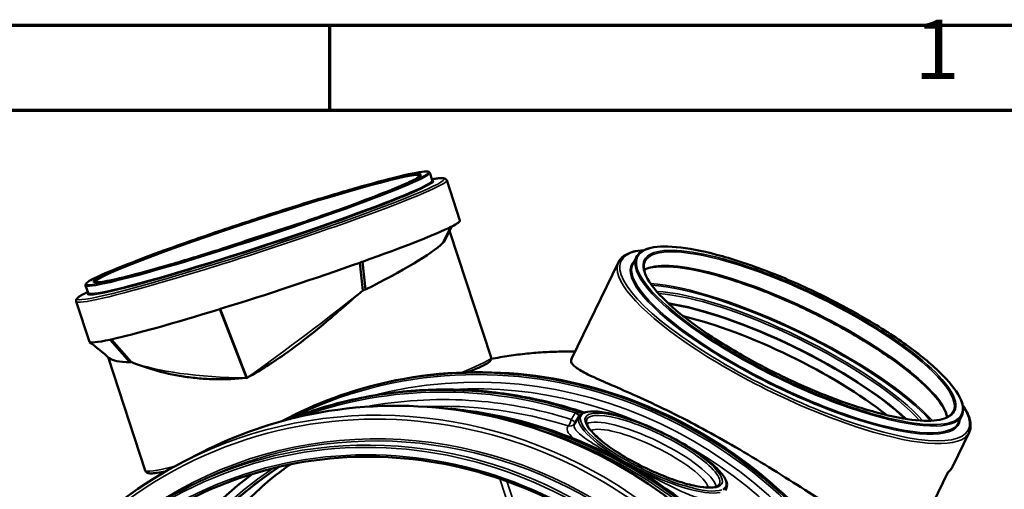
# Model space of a CAD drawing. Units: millimetres. Extents: x 3555 to 4391, y -2015 to -1420.
# Drawn here: x 4215 to 4331, y -1475 to -1420 of the extents above; entities that cross this region are included whole.
import ezdxf

# ---------------------------------------------------------------- set-up
doc = ezdxf.new("R2010")
doc.units = ezdxf.units.MM
doc.header["$LTSCALE"] = 2
for name, color, linetype, lineweight in [('Rahmen (ISO)', 7, 'Continuous', 70), ('Sichtbar (ISO)', 7, 'Continuous', 50), ('Sichtbar schmal (ISO)', 7, 'Continuous', 35)]:
    doc.layers.add(name, color=color, linetype=linetype, lineweight=lineweight)
doc.styles.add('Notiztext (DIN)', font='isocpeur.ttf')

msp = doc.modelspace()

# ---------------------------------------------------------------- linework, layer by layer
at = {"layer": 'Rahmen (ISO)'}
for p, q in [((3554.704, -1420.681), (4390.971, -1420.681)), ((4251.593, -1430.636), (4251.593, -1420.681)), ((3564.66, -1430.636), (4381.016, -1430.636))]:
    msp.add_line(p, q, dxfattribs=at)
at = {"layer": 'Sichtbar (ISO)'}
for p, q in [((4263.603, -1438.865), (4263.317, -1437.992)), ((4266.853, -1443.571), (4265.312, -1438.864)), ((4264.871, -1446.201), (4265.774, -1444.33)), ((4264.978, -1446.147), (4265.889, -1444.272)), ((4270.498, -1459.614), (4265.643, -1444.778)), ((4255.448, -1448.404), (4255.776, -1451.66)), ((4279.933, -1459.777), (4285.441, -1448.445)), ((4287.127, -1448.694), (4287.514, -1447.898)), ((4255.113, -1448.524), (4255.463, -1451.771)), ((4223.258, -1452.068), (4222.973, -1451.196)), ((4223.419, -1457.785), (4221.879, -1453.078)), ((4238.712, -1453.958), (4241.854, -1462.031)), ((4238.748, -1453.947), (4241.888, -1462.02)), ((4225.843, -1457.543), (4228.147, -1460.188)), ((4226.02, -1457.504), (4228.312, -1460.152)), ((4229.964, -1472.879), (4225.613, -1459.585)), ((4246.76, -1466.686), (4246.598, -1466.768)), ((4280.837, -1466.525), (4280.303, -1467.41)), ((4325.306, -1467.252), (4325.693, -1466.455)), ((4324.59, -1472.442), (4326.543, -1468.424)), ((4236.623, -1470.73), (4234.477, -1471.828)), ((4232.312, -1473.003), (4231.347, -1473.149)), ((4324.031, -1473.119), (4320.427, -1480.534)), ((4235.472, -1474.562), (4234.524, -1475.047)), ((4298.11, -1474.921), (4297.992, -1475.232))]:
    msp.add_line(p, q, dxfattribs=at)
for centre, major_axis, ratio, start_param, end_param in [((4245.136, -1450.678), (21.717, 7.107), 0.0515668, 5.9669076, 6.2831853), ((4245.136, -1450.678), (21.717, 7.107), 0.0515668, 5.1902361, 5.9494543), ((4245.136, -1450.678), (21.717, 7.107), 0.0515668, 5.9494543, 5.9669076), ((4245.61, -1452.125), (20.267, 6.633), 0.0515668, 5.9494543, 5.9669076), ((4245.793, -1452.978), (19.853, 8.133), 0.1341503, 5.1834849, 5.9427031), ((4245.136, -1450.678), (21.717, 7.107), 0.0515668, 5.1727828, 5.1902361), ((4245.136, -1450.678), (21.717, 7.107), 0.0515668, 4.396984, 5.1727828), ((4246.152, -1453.782), (-20.267, -6.633), 0.0515668, 2.0311902, 2.0486435), ((4245.136, -1450.678), (21.717, 7.107), 0.0515668, 3.6194398, 4.3952386), ((4245.136, -1450.678), (21.717, 7.107), 0.0515668, 4.3952386, 4.396984), ((4303.772, -1463.001), (-18.078, 8.787), 0.2561028, 3.8320816, 5.5926963), ((4303.772, -1463.001), (-17.999, 8.749), 0.2561028, 3.8312725, 5.5935055), ((4303.26, -1464.056), (-18.044, 8.771), 0.2561028, 3.9917688, 5.4330092), ((4245.136, -1450.678), (-21.717, -7.107), 0.0515668, 0, 0.4603938), ((4245.136, -1450.678), (21.717, 7.107), 0.0515668, 3.6019865, 3.6194398), ((4245.995, -1452.916), (-20.45, -6.49), 0.1605211, 0.1011164, 0.4613484), ((4246.152, -1453.782), (-20.267, -6.633), 0.0515668, 0.4603938, 0.4778471), ((4247.849, -1458.969), (-20.267, -6.633), 0.0515668, 1.253646, 1.2553913), ((4289.513, -1470.642), (-8.627, 4.193), 0.2561028, 6.0925364, 6.124586), ((4267.077, -1516.665), (-24.465, 47.858), 0.9491353, 5.5110656, 5.5125942), ((4289.513, -1470.642), (-8.627, 4.193), 0.2561028, 6.0604869, 6.0925364), ((4267.249, -1516.577), (24.465, -47.858), 0.9491353, 2.3694729, 2.3710016), ((4272.224, -1514.034), (-22.464, 43.945), 0.9491353, 0.0995353, 1.7827944), ((4272.084, -1514.106), (22.975, -44.943), 0.9491353, 3.304306, 6.120472)]:
    msp.add_ellipse(centre, major_axis=major_axis, ratio=ratio, start_param=start_param, end_param=end_param, dxfattribs=at)
for points, knots in [([(4263.317, -1437.992), (4263.281, -1437.881), (4263.178, -1437.852), (4262.681, -1437.773), (4261.771, -1437.935), (4259.199, -1438.53), (4257.793, -1438.893), (4254.532, -1439.798), (4252.68, -1440.338), (4248.715, -1441.539), (4246.603, -1442.2), (4242.331, -1443.577), (4240.173, -1444.293), (4236.027, -1445.707), (4234.04, -1446.405), (4230.44, -1447.712), (4228.826, -1448.321), (4226.135, -1449.39), (4225.059, -1449.849), (4223.542, -1450.575), (4223.122, -1450.774), (4222.967, -1451.081), (4222.954, -1451.139), (4222.973, -1451.196)], [1.887074, 1.887074, 1.887074, 1.887074, 1.987445, 1.987445, 2.411295, 2.411295, 2.7326252, 2.7326252, 3.0529579, 3.0529579, 3.3731026, 3.3731026, 3.6932019, 3.6932019, 4.0133136, 4.0133136, 4.333516, 4.333516, 4.6540989, 4.6540989, 4.9776556, 4.9776556, 5.0286667, 5.0286667, 5.0286667, 5.0286667]), ([(4262.247, -1438.305), (4262.247, -1438.305), (4262.098, -1438.457), (4261.392, -1438.863), (4260.655, -1439.21), (4258.62, -1440.071), (4257.301, -1440.592), (4254.225, -1441.75), (4252.467, -1442.386), (4248.693, -1443.708), (4246.677, -1444.394), (4242.592, -1445.746), (4240.523, -1446.411), (4236.543, -1447.655), (4234.631, -1448.232), (4231.161, -1449.24), (4229.601, -1449.671), (4226.995, -1450.342), (4225.947, -1450.582), (4224.494, -1450.843), (4224.021, -1450.815), (4224.021, -1450.815)], [4.440982, 4.440982, 4.440982, 4.440982, 4.638002, 4.638002, 4.9458224, 4.9458224, 5.2646218, 5.2646218, 5.5843001, 5.5843001, 5.9041552, 5.9041552, 6.2240525, 6.2240525, 6.5439329, 6.5439329, 6.8637097, 6.8637097, 7.1830461, 7.1830461, 7.4928332, 7.4928332, 7.4928332, 7.4928332]), ([(4265.312, -1438.864), (4265.272, -1438.742), (4265.171, -1438.679), (4264.993, -1438.613), (4264.897, -1438.606), (4264.66, -1438.604), (4264.521, -1438.612), (4264.196, -1438.647), (4264.009, -1438.673), (4263.723, -1438.721), (4263.645, -1438.734), (4263.565, -1438.749)], [1.88707401, 1.88707401, 1.88707401, 1.88707401, 1.95116795, 1.95116795, 2.03797554, 2.03797554, 2.12478313, 2.12478313, 2.21159072, 2.21159072, 2.24210606, 2.24210606, 2.24210606, 2.24210606]), ([(4288.456, -1447.041), (4287.939, -1447.076), (4287.478, -1447.149), (4286.29, -1447.488), (4285.716, -1447.881), (4285.441, -1448.445)], [4.48219709, 4.48219709, 4.48219709, 4.48219709, 4.62450142, 4.62450142, 4.90303786, 4.90303786, 4.90303786, 4.90303786]), ([(4325.693, -1466.455), (4325.946, -1465.934), (4325.891, -1465.278), (4325.197, -1463.719), (4324.499, -1462.784), (4322.518, -1460.758), (4321.239, -1459.671), (4318.234, -1457.451), (4316.509, -1456.319), (4312.786, -1454.121), (4310.789, -1453.055), (4306.721, -1451.096), (4304.652, -1450.203), (4300.649, -1448.679), (4298.716, -1448.049), (4295.179, -1447.115), (4293.576, -1446.812), (4290.855, -1446.565), (4289.741, -1446.622), (4288.233, -1447.072), (4287.748, -1447.417), (4287.514, -1447.898)], [1.7614452, 1.7614452, 1.7614452, 1.7614452, 2.0567478, 2.0567478, 2.3821096, 2.3821096, 2.7046575, 2.7046575, 3.02567, 3.02567, 3.3462254, 3.3462254, 3.6666792, 3.6666792, 3.9872559, 3.9872559, 4.3083387, 4.3083387, 4.6311106, 4.6311106, 4.9030379, 4.9030379, 4.9030379, 4.9030379]), ([(4288.526, -1448.389), (4288.286, -1448.883), (4288.381, -1449.567), (4289.277, -1451.176), (4289.999, -1452.057), (4291.978, -1453.968), (4293.24, -1455), (4296.179, -1457.104), (4297.857, -1458.177), (4301.455, -1460.251), (4303.376, -1461.251), (4307.263, -1463.079), (4309.23, -1463.905), (4313.008, -1465.299), (4314.819, -1465.866), (4318.1, -1466.684), (4319.57, -1466.934), (4322.01, -1467.097), (4322.983, -1467.009), (4324.177, -1466.581), (4324.513, -1466.309), (4324.681, -1465.964)], [4.9030379, 4.9030379, 4.9030379, 4.9030379, 5.2542419, 5.2542419, 5.5684577, 5.5684577, 5.886165, 5.886165, 6.2052039, 6.2052039, 6.5246506, 6.5246506, 6.8441745, 6.8441745, 7.1635403, 7.1635403, 7.4823087, 7.4823087, 7.7991146, 7.7991146, 8.0446305, 8.0446305, 8.0446305, 8.0446305]), ([(4323.977, -1466.63), (4323.908, -1466.289), (4323.747, -1465.899), (4323.043, -1464.708), (4322.299, -1463.825), (4320.28, -1461.911), (4318.997, -1460.877), (4316.023, -1458.77), (4314.329, -1457.698), (4310.706, -1455.628), (4308.777, -1454.632), (4304.88, -1452.817), (4302.913, -1451.999), (4299.143, -1450.625), (4297.341, -1450.07), (4294.089, -1449.278), (4292.638, -1449.042), (4290.249, -1448.906), (4289.306, -1449.007), (4288.586, -1449.284), (4288.509, -1449.318), (4288.437, -1449.354)], [1.9553936, 1.9553936, 1.9553936, 1.9553936, 2.1307188, 2.1307188, 2.442322, 2.442322, 2.7590591, 2.7590591, 3.0776684, 3.0776684, 3.3968537, 3.3968537, 3.7161393, 3.7161393, 4.0351707, 4.0351707, 4.3532653, 4.3532653, 4.668298, 4.668298, 4.7090894, 4.7090894, 4.7090894, 4.7090894]), ([(4255.463, -1451.771), (4254.003, -1453.034), (4252.463, -1454.385), (4249.996, -1456.442), (4249.101, -1457.166), (4247.63, -1458.292), (4247.066, -1458.709), (4245.841, -1459.579), (4245.18, -1460.025), (4243.639, -1461.012), (4242.762, -1461.534), (4241.888, -1462.02)], [0, 0, 0, 0, 2.5288653, 2.5288653, 3.9157648, 3.9157648, 4.7607087, 4.7607087, 5.7297935, 5.7297935, 6.9994466, 6.9994466, 6.9994466, 6.9994466]), ([(4223.22, -1451.952), (4223.201, -1451.961), (4223.183, -1451.97), (4222.96, -1452.08), (4222.78, -1452.173), (4222.471, -1452.345), (4222.342, -1452.424), (4222.129, -1452.57), (4222.045, -1452.636), (4221.91, -1452.79), (4221.825, -1452.912), (4221.879, -1453.078)], [4.6736346, 4.6736346, 4.6736346, 4.6736346, 4.68143629, 4.68143629, 4.76824388, 4.76824388, 4.85505147, 4.85505147, 4.94185907, 4.94185907, 5.02866666, 5.02866666, 5.02866666, 5.02866666]), ([(4270.5, -1459.879), (4270.464, -1460.001), (4270.304, -1460.152), (4269.95, -1460.378), (4269.853, -1460.435), (4269.671, -1460.535), (4269.591, -1460.577), (4269.412, -1460.667), (4269.312, -1460.715), (4269.013, -1460.854), (4268.799, -1460.948), (4268.315, -1461.147), (4268.044, -1461.254), (4267.748, -1461.365)], [0.4664262, 0.4664262, 0.4664262, 0.4664262, 2.0629456, 2.0629456, 2.5711402, 2.5711402, 2.9286543, 2.9286543, 3.3192102, 3.3192102, 4.0369564, 4.0369564, 4.7938034, 4.7938034, 4.7938034, 4.7938034]), ([(4270.501, -1459.879), (4270.505, -1459.864), (4270.509, -1459.849), (4270.515, -1459.818), (4270.517, -1459.801), (4270.52, -1459.766), (4270.52, -1459.747), (4270.518, -1459.71), (4270.516, -1459.691), (4270.509, -1459.652), (4270.504, -1459.633), (4270.498, -1459.614)], [1.851341221, 1.851341221, 1.851341221, 1.851341221, 1.858487778, 1.858487778, 1.865634335, 1.865634335, 1.872780892, 1.872780892, 1.879927449, 1.879927449, 1.887074005, 1.887074005, 1.887074005, 1.887074005]), ([(4270.517, -1459.797), (4271.208, -1459.662), (4271.902, -1459.543), (4273.3, -1459.335), (4274.004, -1459.247), (4275.415, -1459.103), (4276.124, -1459.047), (4277.543, -1458.966), (4278.254, -1458.942), (4279.424, -1458.929), (4279.882, -1458.931), (4280.34, -1458.939)], [5.59931077, 5.59931077, 5.59931077, 5.59931077, 5.64286247, 5.64286247, 5.68665467, 5.68665467, 5.73044686, 5.73044686, 5.77423906, 5.77423906, 5.8024041, 5.8024041, 5.8024041, 5.8024041]), ([(4320.091, -1480.751), (4319.682, -1480.96), (4319.169, -1481.045), (4317.951, -1480.941), (4317.246, -1480.752), (4315.674, -1480.136), (4314.807, -1479.709), (4312.958, -1478.692), (4311.975, -1478.102), (4309.968, -1476.856), (4308.872, -1476.156), (4306.543, -1474.667), (4305.309, -1473.878), (4302.767, -1472.288), (4301.457, -1471.486), (4298.842, -1469.94), (4297.537, -1469.195), (4295.027, -1467.818), (4293.747, -1467.144), (4291.242, -1465.881), (4290.017, -1465.292), (4287.716, -1464.225), (4286.637, -1463.745), (4284.701, -1462.894), (4283.844, -1462.522), (4282.394, -1461.871), (4281.749, -1461.568), (4280.72, -1461.006), (4280.336, -1460.747), (4279.888, -1460.254), (4279.823, -1460.021), (4279.928, -1459.788), (4279.93, -1459.783), (4279.933, -1459.777)], [0, 0, 0, 0, 1.7505517, 1.7505517, 3.5011035, 3.5011035, 5.2516552, 5.2516552, 7.0022069, 7.0022069, 8.7498107, 8.7498107, 10.4974146, 10.4974146, 12.2450184, 12.2450184, 13.9926222, 13.9926222, 15.740226, 15.740226, 17.4878299, 17.4878299, 19.2354337, 19.2354337, 20.9830375, 20.9830375, 22.7335892, 22.7335892, 24.484141, 24.484141, 26.2346927, 26.2346927, 26.279551, 26.279551, 26.279551, 26.279551]), ([(4241.854, -1462.031), (4240.602, -1462.147), (4239.386, -1462.198), (4237.549, -1462.166), (4236.907, -1462.132), (4235.648, -1462.024), (4235.033, -1461.948), (4233.245, -1461.67), (4232.13, -1461.415), (4230.07, -1460.828), (4229.126, -1460.494), (4228.312, -1460.152)], [0, 0, 0, 0, 1.5787127, 1.5787127, 2.4592579, 2.4592579, 3.3490458, 3.3490458, 5.1335438, 5.1335438, 6.9779662, 6.9779662, 6.9779662, 6.9779662]), ([(4295.691, -1562.404), (4300.536, -1559.927), (4304.96, -1556.627), (4312.517, -1548.715), (4315.65, -1544.103), (4320.308, -1534.033), (4321.832, -1528.577), (4323.117, -1517.373), (4322.878, -1511.626), (4320.658, -1500.423), (4318.678, -1494.969), (4313.179, -1484.906), (4309.66, -1480.299), (4301.438, -1472.398), (4296.737, -1469.106), (4286.629, -1464.172), (4281.224, -1462.529), (4270.257, -1461.061), (4264.697, -1461.234), (4254.963, -1463.185), (4250.721, -1464.661), (4246.76, -1466.686)], [4.0915045, 4.0915045, 4.0915045, 4.0915045, 4.4113738, 4.4113738, 4.7312743, 4.7312743, 5.0512478, 5.0512478, 5.3712959, 5.3712959, 5.6913932, 5.6913932, 6.0115049, 6.0115049, 6.3315957, 6.3315957, 6.6516316, 6.6516316, 6.9715906, 6.9715906, 7.2330972, 7.2330972, 7.2330972, 7.2330972]), ([(4281.304, -1466.052), (4278.756, -1465.198), (4276.152, -1464.544), (4270.895, -1463.652), (4268.241, -1463.413), (4262.947, -1463.358), (4260.306, -1463.541), (4255.1, -1464.323), (4252.535, -1464.923), (4248.987, -1466.061), (4247.95, -1466.434), (4246.926, -1466.841)], [0.1800938, 0.1800938, 0.1800938, 0.1800938, 0.33405741, 0.33405741, 0.48802103, 0.48802103, 0.64198464, 0.64198464, 0.79594826, 0.79594826, 0.86067882, 0.86067882, 0.86067882, 0.86067882]), ([(4286.475, -1568.252), (4291.412, -1565.729), (4295.919, -1562.367), (4303.621, -1554.307), (4306.813, -1549.609), (4311.563, -1539.352), (4313.117, -1533.794), (4314.431, -1522.378), (4314.188, -1516.523), (4311.93, -1505.107), (4309.914, -1499.549), (4304.311, -1489.293), (4300.725, -1484.598), (4292.346, -1476.547), (4287.555, -1473.192), (4277.253, -1468.164), (4271.744, -1466.491), (4260.567, -1464.996), (4254.901, -1465.174), (4244.981, -1467.163), (4240.659, -1468.667), (4236.623, -1470.73)], [4.0915045, 4.0915045, 4.0915045, 4.0915045, 4.4111848, 4.4111848, 4.7309413, 4.7309413, 5.0508761, 5.0508761, 5.3709938, 5.3709938, 5.6912318, 5.6912318, 6.0115056, 6.0115056, 6.3317279, 6.3317279, 6.6518158, 6.6518158, 6.9717151, 6.9717151, 7.2330972, 7.2330972, 7.2330972, 7.2330972]), ([(4306.769, -1549.087), (4307.979, -1547.185), (4309.065, -1545.197), (4312.346, -1538.104), (4313.87, -1532.648), (4315.155, -1521.443), (4314.915, -1515.696), (4312.696, -1504.493), (4310.716, -1499.039), (4305.216, -1488.976), (4301.697, -1484.369), (4293.476, -1476.469), (4288.775, -1473.177), (4278.667, -1468.242), (4273.262, -1466.599), (4266.536, -1465.699), (4265.29, -1465.579), (4264.043, -1465.505)], [4.6004862, 4.6004862, 4.6004862, 4.6004862, 4.7312743, 4.7312743, 5.0512478, 5.0512478, 5.3712959, 5.3712959, 5.6913932, 5.6913932, 6.0115049, 6.0115049, 6.3315957, 6.3315957, 6.6516316, 6.6516316, 6.7241155, 6.7241155, 6.7241155, 6.7241155]), ([(4326.543, -1468.424), (4326.816, -1467.862), (4326.772, -1467.173), (4326.308, -1466.03), (4326.08, -1465.618), (4325.785, -1465.185)], [1.7614452, 1.7614452, 1.7614452, 1.7614452, 2.03852885, 2.03852885, 2.18228597, 2.18228597, 2.18228597, 2.18228597]), ([(4280.948, -1466.38), (4280.939, -1466.389), (4280.931, -1466.398), (4280.915, -1466.417), (4280.907, -1466.426), (4280.892, -1466.445), (4280.885, -1466.455), (4280.87, -1466.475), (4280.863, -1466.484), (4280.85, -1466.505), (4280.843, -1466.515), (4280.837, -1466.525)], [4.822978803, 4.822978803, 4.822978803, 4.822978803, 4.834354373, 4.834354373, 4.845729943, 4.845729943, 4.857105513, 4.857105513, 4.868481083, 4.868481083, 4.879856652, 4.879856652, 4.879856652, 4.879856652]), ([(4281.3, -1466.204), (4281.3, -1466.204), (4281.3, -1466.204), (4281.3, -1466.203), (4281.3, -1466.203), (4281.297, -1466.201), (4281.296, -1466.2), (4281.29, -1466.197), (4281.283, -1466.194), (4281.267, -1466.188), (4281.254, -1466.183), (4281.24, -1466.178)], [-0.000066724, -0.000066724, -0.000066724, -0.000066724, 0, 0, 0.001718843, 0.001718843, 0.003187889, 0.003187889, 0.008331365, 0.008331365, 0.018307393, 0.018307393, 0.018307393, 0.018307393]), ([(4281.304, -1466.052), (4281.314, -1466.055), (4281.326, -1466.058), (4281.352, -1466.064), (4281.366, -1466.066), (4281.396, -1466.069), (4281.412, -1466.07), (4281.444, -1466.069), (4281.46, -1466.067), (4281.492, -1466.062), (4281.508, -1466.058), (4281.523, -1466.054)], [0.16312271, 0.16312271, 0.16312271, 0.16312271, 0.20124329, 0.20124329, 0.23936386, 0.23936386, 0.27748444, 0.27748444, 0.31560501, 0.31560501, 0.35372558, 0.35372558, 0.35372558, 0.35372558]), ([(4281.412, -1466.09), (4281.417, -1466.092), (4281.423, -1466.093), (4281.442, -1466.1), (4281.457, -1466.104), (4281.471, -1466.108), (4281.475, -1466.108), (4281.481, -1466.109), (4281.483, -1466.11), (4281.484, -1466.11), (4281.484, -1466.11), (4281.484, -1466.11)], [0, 0, 0, 0, 0.006648533, 0.006648533, 0.025087995, 0.025087995, 0.030267714, 0.030267714, 0.035913512, 0.035913512, 0.036088901, 0.036088901, 0.036088901, 0.036088901]), ([(4298.11, -1474.921), (4298.204, -1474.673), (4298.174, -1474.389), (4297.901, -1473.697), (4297.586, -1473.263), (4296.687, -1472.327), (4296.106, -1471.828), (4294.744, -1470.818), (4293.967, -1470.306), (4292.292, -1469.315), (4291.394, -1468.835), (4289.567, -1467.954), (4288.637, -1467.552), (4286.837, -1466.866), (4285.967, -1466.582), (4284.368, -1466.161), (4283.642, -1466.024), (4282.415, -1465.915), (4281.911, -1465.939), (4281.523, -1466.054)], [1.7846264, 1.7846264, 1.7846264, 1.7846264, 2.0336968, 2.0336968, 2.3688343, 2.3688343, 2.6984477, 2.6984477, 3.0221426, 3.0221426, 3.3441452, 3.3441452, 3.6657731, 3.6657731, 3.9878403, 3.9878403, 4.3117396, 4.3117396, 4.6298619, 4.6298619, 4.6298619, 4.6298619]), ([(4280.303, -1467.41), (4280.302, -1467.413), (4280.3, -1467.415), (4280.298, -1467.419), (4280.296, -1467.421), (4280.294, -1467.425), (4280.293, -1467.426), (4280.29, -1467.429), (4280.289, -1467.431), (4280.287, -1467.433), (4280.287, -1467.434), (4280.286, -1467.435)], [11.8779345, 11.8779345, 11.8779345, 11.8779345, 11.9126457, 11.9126457, 11.9473569, 11.9473569, 11.98206811, 11.98206811, 12.01677931, 12.01677931, 12.05149051, 12.05149051, 12.05149051, 12.05149051]), ([(4281.686, -1466.955), (4281.644, -1467.065), (4281.645, -1467.213), (4281.809, -1467.668), (4282.018, -1467.995), (4282.674, -1468.733), (4283.126, -1469.149), (4284.235, -1470.024), (4284.897, -1470.485), (4286.358, -1471.397), (4287.158, -1471.849), (4288.816, -1472.694), (4289.672, -1473.088), (4291.351, -1473.776), (4292.173, -1474.07), (4293.697, -1474.53), (4294.399, -1474.695), (4295.601, -1474.881), (4296.105, -1474.903), (4296.844, -1474.816), (4297.079, -1474.711), (4297.214, -1474.568), (4297.232, -1474.544), (4297.247, -1474.519)], [4.9262191, 4.9262191, 4.9262191, 4.9262191, 5.1596839, 5.1596839, 5.4576438, 5.4576438, 5.7657808, 5.7657808, 6.0810704, 6.0810704, 6.3986692, 6.3986692, 6.7169166, 6.7169166, 7.0349489, 7.0349489, 7.3516416, 7.3516416, 7.6639968, 7.6639968, 7.9639323, 7.9639323, 8.0214493, 8.0214493, 8.0214493, 8.0214493]), ([(4235.15, -1476.271), (4239.702, -1473.944), (4244.649, -1472.391), (4254.835, -1470.993), (4260.071, -1471.146), (4270.302, -1473.145), (4275.295, -1474.989), (4284.532, -1480.181), (4288.775, -1483.528), (4296.08, -1491.384), (4299.142, -1495.893), (4303.776, -1505.616), (4305.347, -1510.829), (4306.839, -1521.432), (4306.76, -1526.821), (4304.959, -1537.229), (4303.238, -1542.247), (4298.327, -1551.404), (4295.138, -1555.542), (4288.3, -1561.882), (4284.843, -1564.3), (4281.122, -1566.202)], [5.3332734, 5.3332734, 5.3332734, 5.3332734, 5.6534483, 5.6534483, 5.9735812, 5.9735812, 6.2936163, 6.2936163, 6.6135518, 6.6135518, 6.9334221, 6.9334221, 7.253273, 7.253273, 7.5731519, 7.5731519, 7.8931037, 7.8931037, 8.2131584, 8.2131584, 8.4748661, 8.4748661, 8.4748661, 8.4748661]), ([(4234.477, -1471.828), (4229.54, -1474.351), (4225.033, -1477.713), (4217.331, -1485.773), (4214.139, -1490.47), (4209.39, -1500.727), (4207.835, -1506.286), (4206.521, -1517.701), (4206.764, -1523.557), (4209.022, -1534.973), (4211.039, -1540.531), (4216.641, -1550.786), (4220.227, -1555.482), (4228.606, -1563.533), (4233.397, -1566.888), (4243.699, -1571.916), (4249.208, -1573.589), (4260.385, -1575.083), (4266.051, -1574.905), (4275.971, -1572.917), (4280.293, -1571.413), (4284.329, -1569.349)], [0.9499119, 0.9499119, 0.9499119, 0.9499119, 1.2695921, 1.2695921, 1.5893486, 1.5893486, 1.9092835, 1.9092835, 2.2294011, 2.2294011, 2.5496391, 2.5496391, 2.869913, 2.869913, 3.1901353, 3.1901353, 3.5102231, 3.5102231, 3.8301225, 3.8301225, 4.0915045, 4.0915045, 4.0915045, 4.0915045]), ([(4230.369, -1489.349), (4232.623, -1485.068), (4235.528, -1481.174), (4238.953, -1477.843), (4241.033, -1475.82), (4243.304, -1474.004), (4245.726, -1472.426)], [-1, -1, -1, -1, -0.63261511, -0.63261511, -0.63261511, -0.40949181, -0.40949181, -0.40949181, -0.40949181]), ([(4246.99, -1472.155), (4246.285, -1472.646), (4245.609, -1473.152), (4243.155, -1475.123), (4241.646, -1476.64), (4239.083, -1479.844), (4238.197, -1481.466), (4237.544, -1483.342), (4237.431, -1483.885), (4237.414, -1484.731), (4237.506, -1485.038), (4237.702, -1485.192)], [9.5903463, 9.5903463, 9.5903463, 9.5903463, 10.6694137, 10.6694137, 13.7096684, 13.7096684, 17.3122014, 17.3122014, 19.060916, 19.060916, 20.7734414, 20.7734414, 20.7734414, 20.7734414]), ([(4324.024, -1473.133), (4324.069, -1473.097), (4324.113, -1473.06), (4324.2, -1472.979), (4324.243, -1472.936), (4324.326, -1472.845), (4324.365, -1472.798), (4324.437, -1472.702), (4324.471, -1472.652), (4324.534, -1472.549), (4324.563, -1472.496), (4324.59, -1472.442)], [1.63860018, 1.63860018, 1.63860018, 1.63860018, 1.6614862, 1.6614862, 1.68647595, 1.68647595, 1.7114657, 1.7114657, 1.73645545, 1.73645545, 1.7614452, 1.7614452, 1.7614452, 1.7614452]), ([(4229.964, -1472.879), (4230.002, -1472.997), (4230.09, -1473.08), (4230.256, -1473.181), (4230.333, -1473.194), (4230.485, -1473.216), (4230.561, -1473.219), (4230.729, -1473.217), (4230.82, -1473.211), (4231.022, -1473.193), (4231.133, -1473.179), (4231.284, -1473.158), (4231.316, -1473.153), (4231.347, -1473.149)], [5.02866666, 5.02866666, 5.02866666, 5.02866666, 5.07317328, 5.07317328, 5.13261237, 5.13261237, 5.19205145, 5.19205145, 5.25149053, 5.25149053, 5.31092962, 5.31092962, 5.32586208, 5.32586208, 5.32586208, 5.32586208]), ([(4234.524, -1475.047), (4229.847, -1477.437), (4225.578, -1480.622), (4218.284, -1488.258), (4215.26, -1492.709), (4210.764, -1502.426), (4209.292, -1507.692), (4208.051, -1518.506), (4208.282, -1524.053), (4210.424, -1534.865), (4212.335, -1540.129), (4217.642, -1549.842), (4221.039, -1554.288), (4228.974, -1561.913), (4233.511, -1565.091), (4243.267, -1569.853), (4248.484, -1571.438), (4259.069, -1572.855), (4264.435, -1572.687), (4273.831, -1570.805), (4277.924, -1569.38), (4281.748, -1567.426)], [0.9499119, 0.9499119, 0.9499119, 0.9499119, 1.2697426, 1.2697426, 1.5896139, 1.5896139, 1.9095795, 1.9095795, 2.2296418, 2.2296418, 2.5497677, 2.5497677, 2.8699124, 2.8699124, 3.1900299, 3.1900299, 3.5100764, 3.5100764, 3.8300233, 3.8300233, 4.0915045, 4.0915045, 4.0915045, 4.0915045]), ([(4297.748, -1475.033), (4297.748, -1475.033), (4297.748, -1475.033), (4297.748, -1475.034), (4297.749, -1475.035), (4297.75, -1475.037), (4297.751, -1475.039), (4297.756, -1475.045), (4297.762, -1475.05), (4297.775, -1475.062), (4297.786, -1475.071), (4297.798, -1475.081)], [-0.000066724, -0.000066724, -0.000066724, -0.000066724, 0, 0, 0.001718843, 0.001718843, 0.003187888, 0.003187888, 0.008331365, 0.008331365, 0.018307393, 0.018307393, 0.018307393, 0.018307393])]:
    msp.add_open_spline(points, degree=3, knots=knots, dxfattribs=at)
for points in [[(4263.603, -1438.865), (4263.609, -1438.883), (4263.622, -1438.893), (4263.622, -1438.893)], [(4223.26, -1452.102), (4223.26, -1452.102), (4223.264, -1452.086), (4223.258, -1452.068)], [(4225.755, -1459.704), (4224.98, -1459.051), (4224.206, -1458.421), (4223.445, -1457.819)], [(4246.598, -1466.768), (4246.388, -1466.876), (4246.179, -1466.984), (4245.971, -1467.095)], [(4281.164, -1466.153), (4281.166, -1466.151), (4281.168, -1466.15), (4281.169, -1466.149)], [(4281.169, -1466.149), (4281.194, -1466.134), (4281.219, -1466.12), (4281.246, -1466.106)], [(4281.246, -1466.106), (4281.273, -1466.092), (4281.301, -1466.079), (4281.331, -1466.066)], [(4281.331, -1466.066), (4281.333, -1466.065), (4281.335, -1466.065), (4281.336, -1466.064)]]:
    msp.add_open_spline(points, degree=3, dxfattribs=at)
at = {"layer": 'Sichtbar schmal (ISO)'}
for p, q in [((4271.539, -1473.84), (4273.496, -1479.82)), ((4324.057, -1473.061), (4320.422, -1480.538)), ((4274.165, -1479.65), (4272.357, -1474.127))]:
    msp.add_line(p, q, dxfattribs=at)
for centre, major_axis, ratio in [((4243.106, -1444.475), (20.053, 6.563), 0.0515668), ((4243.106, -1444.475), (19.222, 6.291), 0.0515668), ((4306.656, -1457.068), (-18.977, 9.224), 0.2561028), ((4306.656, -1457.068), (-18.19, 8.842), 0.2561028), ((4259.265, -1520.659), (-24.738, 48.393), 0.9491353), ((4258.066, -1521.272), (-23.498, 45.967), 0.9491353), ((4258.066, -1521.272), (23.1, -45.188), 0.9491353), ((4289.565, -1470.535), (7.992, -3.885), 0.2561028)]:
    msp.add_ellipse(centre, major_axis=major_axis, ratio=ratio, dxfattribs=at)
for centre, major_axis, ratio, start_param, end_param in [((4243.145, -1444.594), (-20.172, -6.602), 0.0515668, 0, 3.1415927), ((4243.145, -1444.594), (-19.103, -6.252), 0.0515668, 3.1640272, 6.2607507), ((4243.518, -1445.735), (-21.508, -7.039), 0.0515668, 5.9289007, 9.7790626), ((4243.595, -1445.971), (-21.717, -7.107), 0.0515668, 0, 3.1415927), ((4243.469, -1445.584), (-20.277, -6.636), 0.0515668, 6.1822962, 9.525667), ((4243.43, -1445.466), (-20.172, -6.602), 0.0515668, 0, 3.1415927), ((4243.722, -1446.359), (19.103, 6.252), 0.0515668, 1.2623117, 1.879281), ((4306.603, -1457.177), (18.078, -8.787), 0.2561028, 0, 3.1415927), ((4306.097, -1458.219), (-20.353, 9.893), 0.2561028, 5.87788, 9.8300833), ((4305.992, -1458.435), (-20.551, 9.989), 0.2561028, 0, 3.1415927), ((4306.164, -1458.081), (-19.188, 9.327), 0.2561028, 6.1817026, 9.5262607), ((4306.603, -1457.177), (-19.089, 9.279), 0.2561028, 0, 3.1415927), ((4305.819, -1458.79), (18.078, -8.787), 0.2561028, 0.1788369, 2.9627557), ((4306.216, -1457.973), (-19.089, 9.279), 0.2561028, 0, 3.1415927), ((4246.907, -1456.347), (18.02, 13.499), 0.0720501, 4.3766121, 5.1524109), ((4304.42, -1461.668), (-19.539, 9.497), 0.2561028, 3.704803, 5.7199749), ((4304.367, -1461.777), (-19.436, 9.448), 0.2561028, 3.7122922, 5.7124857), ((4304.318, -1461.879), (-18.231, 8.862), 0.2561028, 3.6870677, 5.7377102), ((4304.239, -1462.041), (-18.078, 8.787), 0.2561028, 3.7033073, 5.7214707), ((4271.063, -1514.628), (24.465, -47.859), 0.9491353, 0, 3.1415927), ((4271.225, -1514.545), (24.465, -47.859), 0.9491353, 0, 3.1415927), ((4271.008, -1514.656), (24.382, -47.697), 0.9491353, 0.0036141, 3.1379785), ((4261.549, -1519.491), (24.926, -48.761), 0.9491353, 0, 3.1415927), ((4259.403, -1520.588), (24.926, -48.761), 0.9491353, 0, 3.1415927), ((4270.986, -1514.667), (23.98, -46.911), 0.9491353, 0.2026186, 2.938974), ((4250.231, -1466.247), (20.267, 6.633), 0.0515668, 5.6780952, 6.2831853), ((4281.546, -1509.269), (-23.15, 45.286), 0.9491353, 5.8138676, 6.0170179), ((4247.666, -1456.112), (-22.474, -1.365), 0.2565102, 0.5178605, 1.2936594), ((4259.084, -1520.752), (23.612, -46.19), 0.9491353, 0, 3.1415927), ((4267.244, -1516.58), (-24.465, 47.859), 0.9491353, 5.512601, 6.1939027), ((4270.776, -1514.774), (-23.669, 46.301), 0.9491353, 3.5379939, 5.8867841), ((4258.136, -1521.236), (23.612, -46.19), 0.9491353, 0, 3.1415927), ((4267.082, -1516.663), (-24.465, 47.859), 0.9491353, 5.512601, 6.1876484), ((4267.026, -1516.691), (-24.382, 47.697), 0.9491353, 5.5263823, 6.1566413), ((4267.005, -1516.702), (-23.98, 46.911), 0.9491353, 5.5310293, 6.0123076), ((4266.795, -1516.809), (-23.669, 46.301), 0.9491353, 5.5310293, 5.8735597), ((4263.263, -1518.615), (-24.465, 47.859), 0.9491353, 3.6522612, 5.7725167), ((4289.524, -1470.618), (-8.491, 4.127), 0.2561028, 2.9856871, 6.0577931), ((4259.153, -1520.716), (23.706, -46.374), 0.9491353, 6.0995898, 9.6083734), ((4263.101, -1518.698), (-24.465, 47.859), 0.9491353, 3.7171536, 5.7076244), ((4279.72, -1466.942), (-0.226, -0.715), 0.2299225, 0.2228857, 1.7064155), ((4279.72, -1466.942), (0.641, -0.389), 0.1889052, 0.1553445, 1.3805224), ((4289.524, -1470.618), (8.491, -4.127), 0.2561028, 2.9856871, 6.0577931), ((4289.448, -1470.774), (-8.639, 4.199), 0.2561028, 6.2600041, 9.1172415), ((4280.189, -1466.17), (0.641, -0.39), 0.1888874, 0.1791487, 1.3810052), ((4280.276, -1466.029), (0.638, -0.395), 0.0232993, 0.0929401, 1.338781), ((4289.489, -1470.691), (-7.783, 3.783), 0.2561028, 3.1184115, 6.3063665), ((4289.123, -1471.443), (7.715, -3.75), 0.2561028, 0.1825667, 2.959026), ((4263.045, -1518.726), (-24.382, 47.697), 0.9491353, 3.8805533, 5.5442247), ((4279.72, -1466.942), (0.566, -0.493), 0.9710064, 5.1636595, 6.2831853), ((4288.885, -1471.933), (-7.07, 3.436), 0.2561028, 3.3661184, 6.0586595), ((4272.084, -1514.106), (22.58, -44.171), 0.9491353, 3.2536906, 6.1710873), ((4272.152, -1514.071), (22.466, -43.949), 0.9491353, 3.2401733, 6.1846046), ((4250.231, -1466.247), (-20.267, -6.633), 0.0515668, 0, 0.5775951), ((4304.039, -1462.453), (20.551, -9.989), 0.2561028, 6.1478744, 6.2831853), ((4250.346, -1466.597), (-19.973, -6.536), 0.0515668, 0.2971954, 0.4375353), ((4289.448, -1470.774), (8.639, -4.199), 0.2561028, 6.209424, 6.3063665)]:
    msp.add_ellipse(centre, major_axis=major_axis, ratio=ratio, start_param=start_param, end_param=end_param, dxfattribs=at)
for points, knots in [([(4280.383, -1466.125), (4280.304, -1466.253), (4280.226, -1466.382), (4280.07, -1466.64), (4279.992, -1466.768), (4279.914, -1466.897)], [0, 0, 0, 0, 0.18399914, 0.18399914, 0.36799828, 0.36799828, 0.36799828, 0.36799828]), ([(4280.432, -1466.105), (4280.424, -1466.108), (4280.416, -1466.112), (4280.399, -1466.118), (4280.391, -1466.122), (4280.383, -1466.125)], [-0.06691562, -0.06691562, -0.06691562, -0.06691562, -0.03345781, -0.03345781, 0, 0, 0, 0]), ([(4281.24, -1466.178), (4281.237, -1466.177), (4281.234, -1466.176), (4281.131, -1466.149), (4281.038, -1466.129), (4280.888, -1466.102), (4280.83, -1466.094), (4280.713, -1466.082), (4280.654, -1466.079), (4280.558, -1466.08), (4280.519, -1466.083), (4280.465, -1466.093), (4280.447, -1466.099), (4280.432, -1466.105)], [0.11049811, 0.11049811, 0.11049811, 0.11049811, 0.11591654, 0.11591654, 0.28410889, 0.28410889, 0.39255993, 0.39255993, 0.51451968, 0.51451968, 0.61497388, 0.61497388, 0.67775775, 0.67775775, 0.67775775, 0.67775775]), ([(4280.948, -1466.38), (4280.961, -1466.367), (4280.975, -1466.353), (4281.014, -1466.321), (4281.04, -1466.303), (4281.092, -1466.273), (4281.118, -1466.26), (4281.185, -1466.231), (4281.228, -1466.217), (4281.278, -1466.206), (4281.284, -1466.204), (4281.294, -1466.203), (4281.298, -1466.203), (4281.3, -1466.204)], [-0.59523258, -0.59523258, -0.59523258, -0.59523258, -0.51451968, -0.51451968, -0.39255993, -0.39255993, -0.28410889, -0.28410889, -0.11591654, -0.11591654, -0.09078562, -0.09078562, -0.0755413, -0.0755413, -0.0755413, -0.0755413]), ([(4281.304, -1466.052), (4281.336, -1466.062), (4281.368, -1466.074), (4281.405, -1466.087), (4281.409, -1466.089), (4281.412, -1466.09)], [-0.163122713, -0.163122713, -0.163122713, -0.163122713, -0.098744552, -0.098744552, -0.091859217, -0.091859217, -0.091859217, -0.091859217]), ([(4281.484, -1466.11), (4281.483, -1466.109), (4281.482, -1466.108), (4281.481, -1466.107), (4281.481, -1466.105), (4281.482, -1466.102), (4281.483, -1466.1), (4281.491, -1466.082), (4281.502, -1466.069), (4281.515, -1466.058), (4281.519, -1466.055), (4281.523, -1466.054)], [0.05690442, 0.05690442, 0.05690442, 0.05690442, 0.06512898, 0.06512898, 0.07839307, 0.07839307, 0.09874455, 0.09874455, 0.26634529, 0.26634529, 0.35372558, 0.35372558, 0.35372558, 0.35372558]), ([(4279.536, -1467.651), (4279.391, -1467.815), (4279.364, -1468.013), (4279.555, -1468.503), (4279.812, -1468.806), (4280.202, -1469.146)], [-12.0514905, -12.0514905, -12.0514905, -12.0514905, -10.9554151, -10.9554151, -9.6929848, -9.6929848, -9.6929848, -9.6929848]), ([(4296.944, -1476.437), (4296.709, -1476.473), (4296.428, -1476.468), (4295.593, -1476.35), (4294.977, -1476.175), (4293.713, -1475.708), (4293.09, -1475.442), (4291.409, -1474.666), (4290.298, -1474.102), (4288.348, -1473.074), (4287.515, -1472.625), (4285.63, -1471.59), (4284.6, -1471.012), (4282.828, -1469.969), (4282.077, -1469.5), (4280.857, -1468.615), (4280.436, -1468.212), (4280.219, -1467.702), (4280.222, -1467.546), (4280.303, -1467.41)], [0, 0, 0, 0, 0.809505, 0.809505, 2.1047131, 2.1047131, 3.1720352, 3.1720352, 4.8262967, 4.8262967, 6.0383991, 6.0383991, 7.6560605, 7.6560605, 9.2085122, 9.2085122, 10.9554151, 10.9554151, 11.8779345, 11.8779345, 11.8779345, 11.8779345]), ([(4297.984, -1475.125), (4297.986, -1475.118), (4297.986, -1475.111), (4297.983, -1475.094), (4297.978, -1475.085), (4297.96, -1475.068), (4297.947, -1475.06), (4297.915, -1475.049), (4297.898, -1475.045), (4297.848, -1475.038), (4297.813, -1475.037), (4297.768, -1475.037), (4297.763, -1475.037), (4297.754, -1475.036), (4297.75, -1475.035), (4297.748, -1475.033)], [-0.67775774, -0.67775774, -0.67775774, -0.67775774, -0.61497387, -0.61497387, -0.51451968, -0.51451968, -0.39255993, -0.39255993, -0.28410888, -0.28410888, -0.11591654, -0.11591654, -0.09078562, -0.09078562, -0.0755413, -0.0755413, -0.0755413, -0.0755413])]:
    msp.add_open_spline(points, degree=3, knots=knots, dxfattribs=at)
for points in [[(4324.026, -1473.13), (4324.043, -1473.111), (4324.053, -1473.088), (4324.057, -1473.061)], [(4324.057, -1473.061), (4324.049, -1473.08), (4324.04, -1473.1), (4324.031, -1473.119)]]:
    msp.add_open_spline(points, degree=3, dxfattribs=at)

# ---------------------------------------------------------------- texts
at = {"layer": 'Rahmen (ISO)', "insert": (4320.137, -1429.186), "char_height": 6.969, "attachment_point": 7, "style": 'Notiztext (DIN)'}
msp.add_mtext('1', dxfattribs=at)

doc.saveas('drawing.dxf')
